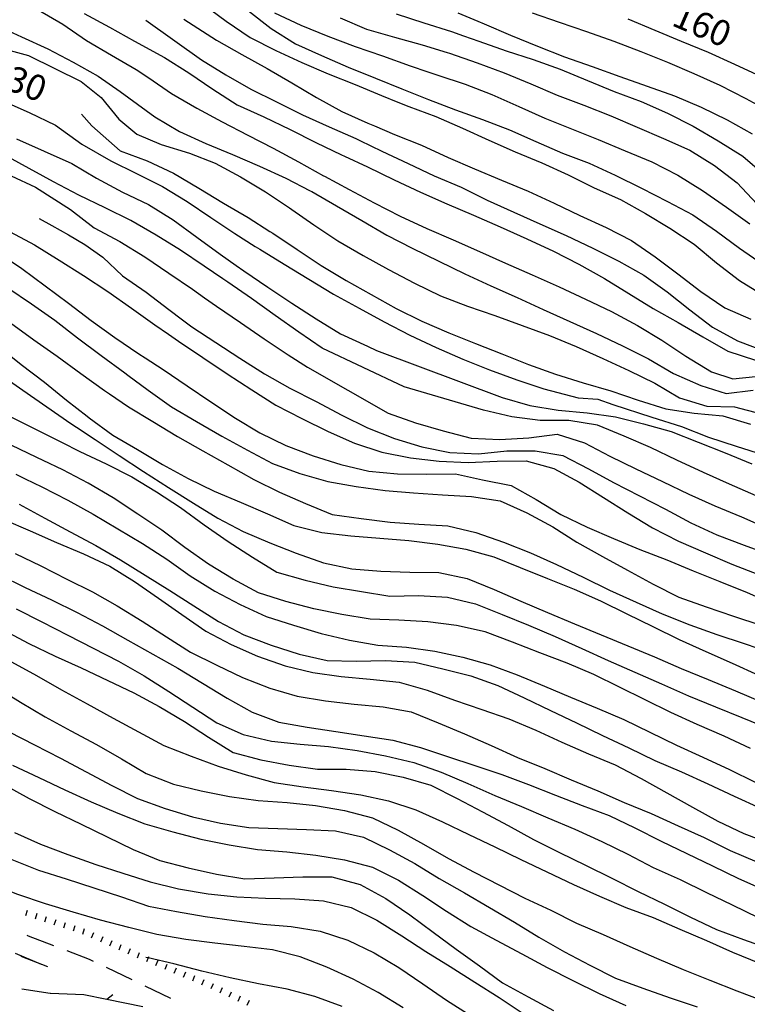
# Model space of a CAD drawing. Units: metres. Extents: x 484311 to 486299, y 4500093 to 4501593.
# Drawn here: x 485181 to 485283, y 4500172 to 4500311 of the extents above; entities that cross this region are included whole.
import ezdxf

# ---------------------------------------------------------------- set-up
doc = ezdxf.new("R2010")
doc.units = ezdxf.units.M
doc.header["$MEASUREMENT"] = 0
for name, color, linetype in [('careggiabile non asfaltata', 254, 'Continuous'), ('curva direttrice a 10 mt', 254, 'Continuous'), ('curva intermedia a 2 mt', 254, 'Continuous'), ('recinzione', 254, 'Continuous'), ('recinzione v', 254, 'Continuous'), ('scarpata fino a 1 mt', 254, 'Continuous'), ('scarpata fino a 1 mt v', 254, 'Continuous'), ('TOPO02', 250, 'Continuous')]:
    doc.layers.add(name, color=color, linetype=linetype)
doc.styles.add('txt', font='txt')

msp = doc.modelspace()

# ---------------------------------------------------------------- linework, layer by layer
at = {"layer": 'careggiabile non asfaltata', "linetype": 'Continuous'}
for p, q in [((485182.22, 4500182.05), (485182.04, 4500182.13)), ((485185.77, 4500180.69), (485182.22, 4500182.05)), ((485180.34, 4500179.67), (485184.03, 4500178.15)), ((485184.94, 4500177.76), (485181.2, 4500179.19)), ((485190.77, 4500178.78), (485187.64, 4500179.98)), ((485191.36, 4500178.5), (485190.77, 4500178.78)), ((485196.77, 4500175.92), (485193.16, 4500177.64)), ((485181.31, 4500174.69), (485185.26, 4500174.05)), ((485202.19, 4500173.33), (485198.58, 4500175.06))]:
    msp.add_line(p, q, dxfattribs=at)
at = {"layer": 'curva direttrice a 10 mt', "color": 254, "linetype": 'Continuous'}
for points in [[(485198.7, 4500310.59), (485206.51, 4500305.01), (485209.93, 4500302.91), (485213.43, 4500300.89), (485217.04, 4500299.11), (485220.7, 4500297.3), (485224.43, 4500295.64), (485228.16, 4500293.96), (485228.73, 4500293.68), (485231.83, 4500292.22), (485235.5, 4500290.47), (485239.18, 4500288.73), (485242.93, 4500287.14), (485246.58, 4500285.33), (485250.33, 4500283.65), (485253.98, 4500282.03), (485257.68, 4500280.36), (485261.4, 4500278.58), (485265.08, 4500276.78), (485268.58, 4500274.82), (485271.87, 4500272.48), (485275.01, 4500269.93), (485278.22, 4500267.52), (485281.72, 4500265.58), (485285.54, 4500264.15)], [(485225.97, 4500310.9), (485229.68, 4500309.3), (485233.59, 4500308.19), (485237.47, 4500307.11), (485240.97, 4500306.05), (485241.33, 4500305.94), (485245.18, 4500304.58), (485248.97, 4500303.19), (485252.72, 4500301.65), (485256.43, 4500300.08), (485260.18, 4500298.64), (485263.97, 4500297.18), (485267.65, 4500295.59), (485271.36, 4500293.98), (485275.01, 4500292.34), (485278.5, 4500290.21), (485281.68, 4500287.78), (485284.43, 4500284.81)], [(485189.65, 4500297.38), (485191.11, 4500295.74), (485195.08, 4500292.23), (485198.88, 4500290.84), (485202.58, 4500289.11), (485206.12, 4500287.03), (485209.58, 4500284.93), (485213.06, 4500282.89), (485216.12, 4500280.93), (485216.51, 4500280.68), (485219.93, 4500278.39), (485223.31, 4500276.15), (485226.81, 4500274.04), (485230.31, 4500272.11), (485233.83, 4500270.15), (485237.43, 4500268.33), (485241.2, 4500266.71), (485244.94, 4500265.23), (485248.66, 4500263.75), (485252.38, 4500262.25), (485256.18, 4500260.9), (485260.08, 4500259.72), (485263.93, 4500258.57), (485267.79, 4500257.27), (485271.65, 4500256.07), (485275.65, 4500255.43), (485279.65, 4500255.08), (485283.56, 4500253.9)], [(485183.72, 4500282.75), (485185.51, 4500281.75), (485187.86, 4500280.47), (485190.14, 4500279.13), (485192.65, 4500277.35), (485195.44, 4500274.71), (485198.75, 4500272.41), (485201.93, 4500269.98), (485203.85, 4500268.53), (485205.15, 4500267.55), (485208.52, 4500265.36), (485211.9, 4500263.14), (485215.37, 4500260.96), (485218.91, 4500258.96), (485222.58, 4500257.08), (485226.18, 4500255.15), (485229.8, 4500253.36), (485233.58, 4500251.9), (485237.41, 4500250.73), (485241.34, 4500249.94), (485245.36, 4500249.72), (485249.37, 4500250.16), (485253.35, 4500250.16), (485257.23, 4500249.51), (485260.8, 4500247.65), (485264.33, 4500245.7), (485267.97, 4500243.84), (485271.61, 4500241.98), (485275.16, 4500240.07), (485278.81, 4500238.39), (485282.65, 4500236.92), (485286.47, 4500235.5)], [(485178.08, 4500264.77), (485181.22, 4500262.26), (485184.47, 4500259.8), (485187.58, 4500257.28), (485190.47, 4500255.01), (485190.75, 4500254.78), (485194.05, 4500252.36), (485197.51, 4500250.34), (485201.05, 4500248.23), (485204.62, 4500246.29), (485208.29, 4500244.48), (485212.08, 4500242.89), (485215.79, 4500241.3), (485219.48, 4500239.69), (485223.4, 4500238.69), (485227.45, 4500238.21), (485231.54, 4500237.9), (485235.59, 4500237.58), (485239.68, 4500237.08), (485243.62, 4500236.34), (485247.51, 4500235.29), (485251.23, 4500233.8), (485255.08, 4500232.26), (485258.79, 4500230.73), (485262.51, 4500229.09), (485266.2, 4500227.3), (485269.86, 4500225.51), (485273.55, 4500223.67), (485277.3, 4500221.98), (485280.97, 4500220.36), (485284.65, 4500218.66)], [(485180.94, 4500242.66), (485184.52, 4500240.72), (485188.06, 4500238.78), (485191.7, 4500236.85), (485195.16, 4500234.84), (485198.59, 4500232.71), (485202.08, 4500230.58), (485205.44, 4500228.4), (485208.91, 4500226.21), (485212.47, 4500224.32), (485216.29, 4500222.87), (485220.19, 4500221.61), (485224.16, 4500220.75), (485228.22, 4500220.66), (485232.31, 4500220.76), (485236.43, 4500220.5), (485240.36, 4500219.59), (485244.3, 4500218.58), (485248.09, 4500217.25), (485251.77, 4500215.48), (485255.47, 4500213.73), (485259.15, 4500212.01), (485262.77, 4500210.23), (485266.47, 4500208.5), (485270.12, 4500206.72), (485273.87, 4500205.11), (485277.55, 4500203.42), (485281.26, 4500201.7), (485284.95, 4500200.01)], [(485178.69, 4500225.03), (485182.29, 4500223.14), (485185.97, 4500221.35), (485189.63, 4500219.7), (485193.37, 4500217.92), (485197.01, 4500216.18), (485200.56, 4500214.26), (485204.12, 4500212.18), (485207.51, 4500210), (485210.94, 4500207.84), (485214.84, 4500206.79), (485218.83, 4500206.07), (485222.8, 4500205.51), (485226.8, 4500205.5), (485230.87, 4500205.15), (485234.81, 4500204.37), (485238.69, 4500203.25), (485242.37, 4500201.37), (485245.94, 4500199.5), (485249.54, 4500197.59), (485253.09, 4500195.62), (485256.73, 4500193.82), (485260.41, 4500192), (485264.09, 4500190.18), (485267.76, 4500188.34), (485271.48, 4500186.53), (485275.13, 4500184.74), (485278.76, 4500182.98), (485282.55, 4500181.61), (485286.41, 4500180.23)], [(485178.77, 4500203.35), (485182.34, 4500201.39), (485185.94, 4500199.53), (485189.62, 4500197.79), (485193.27, 4500195.98), (485196.9, 4500194.23), (485200.66, 4500192.68), (485204.66, 4500191.66), (485208.61, 4500190.78), (485212.59, 4500190.11), (485216.69, 4500190.22), (485220.75, 4500190.36), (485224.8, 4500190.4), (485228.76, 4500189.3), (485232.37, 4500187.33), (485235.75, 4500185.05), (485239.01, 4500182.61), (485242.26, 4500180.25), (485245.51, 4500177.89), (485248.76, 4500175.53), (485252.37, 4500173.54), (485255.9, 4500171.65)]]:
    msp.add_lwpolyline(points, dxfattribs=at)
at = {"layer": 'curva intermedia a 2 mt', "color": 254, "linetype": 'Continuous'}
for points in [[(485206.72, 4500312.83), (485209.97, 4500310.43), (485213.33, 4500308.16), (485216.93, 4500306.33), (485220.58, 4500304.64), (485224.3, 4500303.04), (485228.08, 4500301.54), (485231.76, 4500300), (485234.07, 4500299.08), (485235.58, 4500298.47), (485239.38, 4500297.07), (485243.12, 4500295.43), (485246.81, 4500293.73), (485250.54, 4500292.12), (485254.26, 4500290.58), (485257.94, 4500288.87), (485261.61, 4500287.07), (485265.3, 4500285.41), (485268.83, 4500283.48), (485272.23, 4500281.39), (485275.62, 4500279.16), (485278.79, 4500276.55), (485282, 4500274.06), (485285.43, 4500271.95)], [(485183.59, 4500312.02), (485187.06, 4500310.01), (485190.37, 4500307.73), (485193.86, 4500305.66), (485197.33, 4500303.65), (485199.12, 4500302.49), (485202.3, 4500300.29), (485205.84, 4500298.23), (485209.4, 4500296.3), (485213, 4500294.44), (485216.55, 4500292.61), (485220.11, 4500290.71), (485223.63, 4500288.75), (485223.77, 4500288.68), (485227.22, 4500286.84), (485230.76, 4500284.94), (485234.4, 4500283.08), (485238.11, 4500281.37), (485241.84, 4500279.76), (485245.51, 4500278.12), (485249.18, 4500276.47), (485252.93, 4500274.83), (485256.68, 4500273.16), (485260.41, 4500271.46), (485264.04, 4500269.7), (485267.68, 4500267.76), (485271.11, 4500265.68), (485274.45, 4500263.44), (485278.08, 4500261.22), (485281.08, 4500260.27), (485284.26, 4500260.58)], [(485190.04, 4500311.54), (485193.61, 4500309.58), (485197.11, 4500307.62), (485201.33, 4500305.35), (485204.72, 4500303.18), (485208.12, 4500300.91), (485211.52, 4500298.72), (485215.27, 4500297.03), (485218.93, 4500295.26), (485222.54, 4500293.43), (485226.16, 4500291.68), (485226.56, 4500291.5), (485229.81, 4500290.01), (485233.54, 4500288.18), (485237.22, 4500286.44), (485240.94, 4500284.82), (485244.68, 4500283.21), (485248.4, 4500281.57), (485252.18, 4500279.91), (485255.88, 4500278.19), (485259.45, 4500276.37), (485263.04, 4500274.34), (485266.47, 4500272.23), (485269.88, 4500270.14), (485273.38, 4500268.18), (485276.86, 4500266.15), (485280.36, 4500264.13), (485284.23, 4500262.9)], [(485213.08, 4500311.89), (485216.3, 4500309.4), (485219.69, 4500307.26), (485223.36, 4500305.64), (485227.11, 4500303.97), (485230.91, 4500302.44), (485234.63, 4500300.97), (485235.56, 4500300.59), (485238.36, 4500299.47), (485242.15, 4500298), (485245.93, 4500296.65), (485249.75, 4500295.18), (485253.44, 4500293.58), (485257.18, 4500291.94), (485260.9, 4500290.5), (485264.56, 4500288.82), (485268.26, 4500287.01), (485271.88, 4500285.16), (485275.45, 4500283.27), (485278.76, 4500280.96), (485282.02, 4500278.61), (485285.33, 4500276.32)], [(485216.73, 4500311.59), (485220.43, 4500309.87), (485224.22, 4500308.33), (485228.05, 4500306.91), (485231.93, 4500305.58), (485235.79, 4500304.18), (485238.29, 4500303.35), (485239.69, 4500302.87), (485243.52, 4500301.62), (485247.25, 4500300.15), (485251.02, 4500298.48), (485254.69, 4500296.83), (485258.43, 4500295.33), (485262.18, 4500293.83), (485265.97, 4500292.26), (485269.72, 4500290.7), (485273.36, 4500288.84), (485276.81, 4500286.7), (485280.18, 4500284.33), (485283.47, 4500282)], [(485233.84, 4500311.47), (485237.72, 4500310.19), (485241.58, 4500309), (485243.29, 4500308.4), (485245.43, 4500307.64), (485249.26, 4500306.3), (485253.06, 4500305.05), (485256.86, 4500303.72), (485260.68, 4500302.12), (485264.4, 4500300.58), (485268.19, 4500299.15), (485271.91, 4500297.52), (485275.51, 4500295.7), (485279, 4500293.66), (485282.45, 4500291.51), (485285.51, 4500288.88)], [(485242.47, 4500311.61), (485245.3, 4500310.44), (485246.18, 4500310.07), (485249.86, 4500308.47), (485253.68, 4500306.93), (485257.45, 4500305.44), (485261.31, 4500304.08), (485265.22, 4500302.7), (485269.05, 4500301.34), (485272.86, 4500299.98), (485276.63, 4500298.36), (485280.29, 4500296.59), (485283.79, 4500294.63)], [(485252.9, 4500311.62), (485256.68, 4500310.32), (485260.54, 4500309.01), (485264.38, 4500307.66), (485268.14, 4500306.21), (485271.89, 4500304.7), (485275.58, 4500303.12), (485279.25, 4500301.48), (485282.87, 4500299.61), (485286.47, 4500297.63)], [(485177.56, 4500309.95), (485181.25, 4500308.26), (485184.93, 4500306.55), (485188.51, 4500304.69), (485192.01, 4500302.71), (485195.11, 4500300.56), (485199.94, 4500297.03), (485203.43, 4500294.94), (485207.13, 4500293.3), (485210.86, 4500291.73), (485214.63, 4500290.09), (485218.36, 4500288.41), (485221.76, 4500286.64), (485221.98, 4500286.53), (485225.47, 4500284.53), (485229, 4500282.46), (485232.52, 4500280.44), (485236.08, 4500278.57), (485239.79, 4500276.76), (485243.45, 4500275.01), (485247.13, 4500273.29), (485250.8, 4500271.65), (485254.47, 4500270.01), (485258.19, 4500268.3), (485261.93, 4500266.63), (485265.59, 4500264.91), (485269.22, 4500263.05), (485272.72, 4500261.01), (485276.57, 4500259.3), (485280.15, 4500258.2), (485283.93, 4500258.65)], [(485204.04, 4500310.74), (485208.61, 4500307.76), (485212.18, 4500305.79), (485215.72, 4500303.82), (485219.18, 4500301.79), (485222.65, 4500299.73), (485226.18, 4500297.79), (485229.84, 4500296.15), (485230.77, 4500295.75), (485233.58, 4500294.53), (485237.4, 4500293.03), (485241.12, 4500291.33), (485244.83, 4500289.73), (485248.61, 4500288.12), (485252.34, 4500286.61), (485256, 4500284.9), (485259.62, 4500283.19), (485263.29, 4500281.48), (485266.86, 4500279.69), (485270.15, 4500277.4), (485273.36, 4500275.01), (485276.58, 4500272.53), (485279.94, 4500270.24), (485283.61, 4500268.64)], [(485266.32, 4500310.75), (485270.11, 4500309.16), (485273.83, 4500307.66), (485277.61, 4500306.09), (485281.31, 4500304.41), (485285.06, 4500302.67)], [(485178.61, 4500306.62), (485182.24, 4500305.62), (485189.6, 4500301.96), (485192.41, 4500299.72), (485194.93, 4500296.7), (485197.44, 4500294.59), (485200.83, 4500293.16), (485204.83, 4500291.9), (485208.41, 4500290.5), (485212, 4500288.58), (485215.48, 4500286.51), (485218.86, 4500284.23), (485219.17, 4500284.02), (485222.25, 4500281.86), (485225.65, 4500279.61), (485229.18, 4500277.58), (485232.75, 4500275.61), (485236.38, 4500273.68), (485240.05, 4500271.89), (485243.83, 4500270.44), (485247.66, 4500269.15), (485251.51, 4500267.76), (485255.36, 4500266.34), (485259.09, 4500264.79), (485262.84, 4500263.13), (485266.48, 4500261.41), (485270.11, 4500259.66), (485273.56, 4500257.61), (485277.41, 4500256.44), (485281.31, 4500256.35), (485285.05, 4500255.35)], [(485178.65, 4500299.27), (485182.33, 4500297.63), (485186.01, 4500295.87), (485189.72, 4500293.17), (485193.79, 4500290.84), (485197.41, 4500289.08), (485201.04, 4500287.26), (485204.5, 4500285.12), (485207.84, 4500282.89), (485211.2, 4500280.66), (485214.05, 4500278.85), (485214.68, 4500278.44), (485218.09, 4500276.33), (485221.55, 4500274.22), (485225.01, 4500272.16), (485228.62, 4500270.18), (485232.15, 4500268.26), (485235.76, 4500266.37), (485239.44, 4500264.66), (485243.19, 4500263.04), (485246.94, 4500261.53), (485250.76, 4500260.11), (485254.56, 4500258.87), (485259.34, 4500257.59), (485262.1, 4500257.39), (485264.24, 4500256.65), (485269.72, 4500254.9), (485273.88, 4500253.59), (485277.66, 4500252.09), (485281.54, 4500250.8), (485285.38, 4500249.58)], [(485234.97, 4500259.14), (485223.45, 4500264.55), (485220.15, 4500266.82), (485216.84, 4500269.15), (485213.51, 4500271.51), (485210.19, 4500273.82), (485209.52, 4500274.27), (485206.87, 4500276.07), (485203.54, 4500278.29), (485200.15, 4500280.44), (485196.58, 4500282.48), (485192.97, 4500284.23), (485189.3, 4500286.04), (485185.72, 4500287.88), (485174.01, 4500294.31)], [(485180.55, 4500293.92), (485188.3, 4500290.48), (485191.79, 4500288.41), (485195.4, 4500286.46), (485199.05, 4500284.72), (485202.51, 4500282.57), (485205.83, 4500280.12), (485209.11, 4500277.75), (485211.39, 4500276.16), (485212.44, 4500275.43), (485215.81, 4500273.14), (485219.19, 4500270.86), (485222.58, 4500268.68), (485226.01, 4500266.58), (485229.8, 4500264.83), (485231.05, 4500264.25)], [(485179.79, 4500288.74), (485183.2, 4500287.13), (485188.11, 4500284.01), (485191.44, 4500281.45), (485195.04, 4500279.54), (485198.55, 4500277.39), (485201.94, 4500275.1), (485205.23, 4500272.82), (485206.92, 4500271.64), (485208.61, 4500270.46), (485211.97, 4500268.16), (485215.31, 4500265.89), (485218.65, 4500263.61), (485221.38, 4500261.89)], [(485178.26, 4500281.63), (485183.06, 4500279.04), (485186.52, 4500276.89), (485189.94, 4500274.78), (485193.36, 4500272.53), (485196.68, 4500270.18), (485199.97, 4500267.85), (485201.86, 4500266.53), (485203.27, 4500265.53), (485206.69, 4500263.25), (485210.12, 4500260.96), (485213.55, 4500258.71), (485216.94, 4500256.58), (485220.58, 4500254.71), (485224.3, 4500252.89), (485227.97, 4500251.25), (485231.81, 4500249.96), (485235.84, 4500249.19), (485239.86, 4500248.69), (485243.94, 4500248.51), (485248.01, 4500248.72), (485252.08, 4500248.75), (485255.94, 4500247.66), (485259.51, 4500245.77), (485262.94, 4500243.63), (485266.33, 4500241.44), (485269.79, 4500239.36), (485273.45, 4500237.49), (485277.22, 4500235.84), (485280.94, 4500234.27), (485284.66, 4500232.8)], [(485177.94, 4500277.99), (485181.29, 4500275.73), (485184.58, 4500273.33), (485187.83, 4500270.88), (485191.01, 4500268.43), (485194.34, 4500266.04), (485197.73, 4500263.75), (485198.58, 4500263.21), (485201.15, 4500261.57), (485204.51, 4500259.29), (485207.84, 4500257.03), (485211.26, 4500254.76), (485214.7, 4500252.66), (485218.36, 4500250.91), (485222.19, 4500249.44), (485226.05, 4500248.23), (485230.01, 4500247.28), (485234.02, 4500246.94), (485238.12, 4500246.89), (485242.15, 4500246.91), (485245.92, 4500246.07), (485249.94, 4500245.3), (485253.48, 4500243.32), (485256.91, 4500241.23), (485260.62, 4500239.45), (485264.3, 4500237.87), (485268.01, 4500236.32), (485271.8, 4500234.84), (485275.51, 4500233.34), (485279.26, 4500231.84), (485283.08, 4500230.26), (485286.79, 4500228.66)], [(485179.31, 4500273.03), (485182.65, 4500270.78), (485185.95, 4500268.49), (485189.13, 4500266.03), (485192.44, 4500263.55), (485195.76, 4500261.1), (485196.18, 4500260.79), (485199.01, 4500258.68), (485202.3, 4500256.33), (485205.79, 4500254.28), (485209.36, 4500252.21), (485212.94, 4500250.25), (485216.48, 4500248.36), (485220.29, 4500246.96), (485224.23, 4500245.87), (485228.22, 4500245.14), (485232.26, 4500244.59), (485236.26, 4500244.25), (485240.33, 4500244), (485244.4, 4500243.76), (485248.43, 4500243.12), (485252.18, 4500241.46), (485255.8, 4500239.48), (485259.19, 4500237.32), (485262.79, 4500235.34), (485266.29, 4500233.4), (485269.9, 4500231.47), (485273.51, 4500229.64), (485277.33, 4500228.27), (485281.15, 4500226.97), (485284.98, 4500225.68)], [(485179.69, 4500268.1), (485183, 4500265.74), (485186.27, 4500263.42), (485189.59, 4500261), (485192.9, 4500258.63), (485193.58, 4500258.17), (485196.25, 4500256.34), (485199.68, 4500254.28), (485203.15, 4500252.18), (485206.69, 4500250.14), (485210.22, 4500248.19), (485213.84, 4500246.14), (485217.43, 4500244.36), (485221.11, 4500242.76), (485224.83, 4500241.23), (485228.9, 4500240.65), (485232.97, 4500240.14), (485237.01, 4500239.87), (485241.08, 4500239.62), (485245.01, 4500238.69), (485248.87, 4500237.33), (485252.68, 4500235.83), (485256.34, 4500234.22), (485260.08, 4500232.41), (485263.76, 4500230.62), (485267.5, 4500228.93), (485271.16, 4500227.27), (485275.01, 4500225.74), (485278.8, 4500224.37), (485282.66, 4500223.13), (485286.47, 4500221.79)], [(485231.05, 4500264.25), (485248.69, 4500257.62), (485252.56, 4500256.54), (485256.54, 4500255.87), (485260.62, 4500255.51), (485264.61, 4500254.91), (485268.54, 4500253.96), (485272.41, 4500252.86), (485276.19, 4500251.37), (485279.98, 4500249.86), (485283.75, 4500248.35)], [(485221.38, 4500261.89), (485232.68, 4500255.44), (485236.56, 4500254.09), (485240.44, 4500252.96), (485244.36, 4500251.93), (485248.37, 4500251.75), (485252.44, 4500251.98), (485256.43, 4500252.51), (485260.23, 4500251.28), (485263.8, 4500249.41), (485267.44, 4500247.62), (485271.18, 4500245.84), (485274.87, 4500244.09), (485278.56, 4500242.45), (485282.27, 4500240.91), (485285.97, 4500239.28)], [(485178.13, 4500260.98), (485181.44, 4500258.65), (485184.8, 4500256.33), (485188.19, 4500254), (485188.96, 4500253.49), (485191.58, 4500251.73), (485194.94, 4500249.5), (485198.37, 4500247.26), (485201.86, 4500245), (485205.37, 4500242.82), (485208.8, 4500240.71), (485212.34, 4500238.83), (485216.08, 4500237.25), (485219.8, 4500235.79), (485223.62, 4500234.44), (485227.59, 4500233.58), (485231.66, 4500233.26), (485235.72, 4500233.14), (485239.79, 4500233.08), (485243.8, 4500232.23), (485247.58, 4500230.69), (485251.3, 4500229.07), (485255.05, 4500227.45), (485258.83, 4500225.87), (485262.58, 4500224.34), (485266.33, 4500222.8), (485270.09, 4500221.23), (485273.83, 4500219.63), (485277.62, 4500218.09), (485281.44, 4500216.49), (485285.18, 4500214.91)], [(485284.34, 4500243.86), (485280.62, 4500245.46), (485276.97, 4500247.11), (485273.22, 4500248.86), (485269.51, 4500250.62), (485265.81, 4500252.23), (485262.06, 4500253.78), (485258.05, 4500254.43), (485254.05, 4500254.41), (485250.05, 4500254.94), (485246.09, 4500255.87), (485234.97, 4500259.14)], [(485178.61, 4500255.51), (485182.2, 4500253.72), (485185.84, 4500251.88), (485186.86, 4500251.37), (485189.44, 4500250.05), (485193.12, 4500248.33), (485196.73, 4500246.5), (485200.19, 4500244.41), (485203.58, 4500242.21), (485206.88, 4500239.76), (485210.26, 4500237.44), (485213.68, 4500235.23), (485217.08, 4500233.11), (485221.04, 4500232.01), (485224.97, 4500231.08), (485228.98, 4500230.4), (485232.94, 4500229.76), (485236.97, 4500229.86), (485241.04, 4500229.61), (485244.94, 4500228.71), (485248.68, 4500227.21), (485252.4, 4500225.69), (485256.12, 4500224.12), (485259.9, 4500222.4), (485263.59, 4500220.72), (485267.33, 4500219.08), (485271.08, 4500217.44), (485274.83, 4500215.78), (485278.62, 4500214.22), (485282.34, 4500212.72), (485286.12, 4500211.2)], [(485283.56, 4500208.41), (485279.83, 4500210.13), (485276.05, 4500211.76), (485272.38, 4500213.45), (485268.76, 4500215.2), (485265.16, 4500217.01), (485261.58, 4500218.79), (485257.81, 4500220.34), (485253.98, 4500221.79), (485250.15, 4500223.33), (485246.3, 4500224.76), (485242.31, 4500225.66), (485238.27, 4500226.14), (485234.19, 4500226.41), (485230.18, 4500226.54), (485226.19, 4500227.18), (485222.25, 4500228), (485218.33, 4500229.03), (485214.51, 4500230.25), (485210.94, 4500232.14), (485207.47, 4500234.25), (485204.16, 4500236.57), (485200.93, 4500239.04), (485197.58, 4500241.28), (485194.13, 4500243.55), (485190.62, 4500245.64), (485187.04, 4500247.49), (485184.3, 4500248.78), (485183.41, 4500249.2), (485179.79, 4500250.96)], [(485180.47, 4500246.87), (485181.78, 4500246.23), (485184.12, 4500245.09), (485187.73, 4500243.25), (485191.31, 4500241.28), (485194.76, 4500239.21), (485198.25, 4500237.15), (485201.65, 4500234.97), (485204.94, 4500232.61), (485208.37, 4500230.46), (485211.94, 4500228.59), (485215.59, 4500226.93), (485219.44, 4500225.68), (485223.29, 4500224.51), (485227.26, 4500223.61), (485231.25, 4500222.9), (485235.26, 4500222.62), (485239.23, 4500222.03), (485243.16, 4500221.19), (485247.02, 4500220.15), (485250.81, 4500218.73), (485254.63, 4500217.14), (485258.31, 4500215.57), (485262.04, 4500214.05), (485265.79, 4500212.48), (485269.44, 4500210.69), (485273.15, 4500208.84), (485276.88, 4500207.16), (485280.59, 4500205.46), (485284.22, 4500203.66)], [(485178.75, 4500240.51), (485182.48, 4500238.93), (485186.18, 4500237.28), (485189.97, 4500235.69), (485193.66, 4500233.98), (485197.09, 4500231.82), (485200.48, 4500229.48), (485203.76, 4500227.17), (485207.13, 4500224.87), (485210.69, 4500223), (485214.37, 4500221.36), (485218.23, 4500220), (485222.12, 4500219.04), (485226.13, 4500218.5), (485230.19, 4500218.12), (485234.26, 4500217.72), (485238.19, 4500216.59), (485242.01, 4500215.18), (485245.84, 4500213.86), (485249.62, 4500212.55), (485253.4, 4500210.95), (485257.05, 4500209.29), (485260.8, 4500207.66), (485264.55, 4500206.08), (485268.2, 4500204.18), (485271.8, 4500202.15), (485275.41, 4500200.16), (485278.95, 4500198.19), (485282.63, 4500196.45), (485286.43, 4500195)], [(485180.34, 4500235.76), (485183.95, 4500234.01), (485187.59, 4500232.15), (485191.19, 4500230.38), (485194.69, 4500228.4), (485198.16, 4500226.25), (485201.58, 4500224.07), (485204.97, 4500221.9), (485208.65, 4500220.08), (485212.25, 4500218.33), (485216.09, 4500216.86), (485219.95, 4500215.72), (485223.93, 4500215.07), (485227.91, 4500214.61), (485232, 4500214.25), (485235.94, 4500213.53), (485239.73, 4500212), (485243.41, 4500210.43), (485247.16, 4500208.8), (485250.87, 4500207.12), (485254.69, 4500205.59), (485258.4, 4500204.01), (485262.11, 4500202.47), (485265.81, 4500200.83), (485269.62, 4500199.26), (485273.38, 4500197.54), (485277.05, 4500195.88), (485280.69, 4500194.09), (485284.44, 4500192.51)], [(485178.12, 4500232.74), (485181.77, 4500230.98), (485185.44, 4500229.23), (485189.08, 4500227.45), (485192.63, 4500225.58), (485196.18, 4500223.58), (485199.69, 4500221.61), (485203.18, 4500219.64), (485206.63, 4500217.57), (485210.11, 4500215.44), (485213.61, 4500213.47), (485217.38, 4500212.09), (485221.33, 4500211.36), (485225.36, 4500210.78), (485229.34, 4500210.19), (485233.34, 4500209.58), (485237.22, 4500208.55), (485241.02, 4500207.29), (485244.84, 4500206.01), (485248.65, 4500204.73), (485252.4, 4500203.32), (485256.18, 4500201.84), (485259.94, 4500200.37), (485263.69, 4500198.98), (485267.33, 4500197.24), (485271.01, 4500195.4), (485274.63, 4500193.67), (485278.23, 4500191.91), (485281.84, 4500190.17), (485285.58, 4500188.53)], [(485180.51, 4500227.99), (485184.09, 4500226.15), (485187.73, 4500224.29), (485191.31, 4500222.47), (485194.88, 4500220.65), (485198.48, 4500218.6), (485201.91, 4500216.39), (485205.31, 4500214.21), (485208.68, 4500212.01), (485212.36, 4500210.37), (485216.33, 4500209.4), (485220.34, 4500209.01), (485224.33, 4500208.69), (485228.37, 4500208.12), (485232.34, 4500207.37), (485236.3, 4500206.43), (485240.15, 4500205.08), (485243.86, 4500203.47), (485247.66, 4500201.8), (485251.41, 4500200.26), (485255.12, 4500198.66), (485258.91, 4500197.05), (485262.68, 4500195.32), (485266.33, 4500193.57), (485269.91, 4500191.68), (485273.66, 4500189.99), (485277.37, 4500188.17), (485280.98, 4500186.44), (485284.62, 4500184.69)], [(485179.84, 4500220.53), (485183.37, 4500218.62), (485186.87, 4500216.63), (485190.47, 4500214.66), (485194.09, 4500212.64), (485197.66, 4500210.73), (485201.23, 4500208.79), (485205.08, 4500207.32), (485208.83, 4500205.93), (485212.77, 4500204.69), (485216.72, 4500203.62), (485220.76, 4500203.03), (485224.76, 4500202.5), (485228.86, 4500201.87), (485232.77, 4500201.04), (485236.59, 4500199.79), (485240.31, 4500198.08), (485244.01, 4500196.33), (485247.68, 4500194.59), (485251.33, 4500192.83), (485254.97, 4500191.09), (485258.69, 4500189.3), (485262.37, 4500187.65), (485266.06, 4500186.09), (485269.9, 4500184.67), (485273.62, 4500183.06), (485277.37, 4500181.43), (485281.02, 4500179.79), (485284.83, 4500178.29)], [(485177.59, 4500217.03), (485181.09, 4500214.89), (485184.59, 4500212.82), (485188.19, 4500210.89), (485191.79, 4500208.93), (485195.3, 4500206.93), (485198.76, 4500204.87), (485202.58, 4500203.39), (485206.47, 4500202.43), (485210.44, 4500201.65), (485214.44, 4500201.11), (485218.51, 4500200.83), (485222.52, 4500200.37), (485226.59, 4500199.69), (485230.5, 4500198.65), (485234.12, 4500196.93), (485237.68, 4500194.97), (485241.19, 4500192.97), (485244.77, 4500191.05), (485248.31, 4500189.19), (485251.9, 4500187.37), (485255.55, 4500185.69), (485259.15, 4500183.89), (485262.87, 4500182.27), (485266.59, 4500180.61), (485270.36, 4500178.98), (485274.12, 4500177.4), (485277.84, 4500175.87), (485281.61, 4500174.4), (485285.47, 4500172.94)], [(485179.5, 4500210.75), (485183.06, 4500208.92), (485186.7, 4500207.03), (485190.34, 4500205.1), (485193.94, 4500203.22), (485197.55, 4500201.39), (485201.4, 4500199.98), (485205.26, 4500198.78), (485209.18, 4500197.89), (485213.16, 4500197.29), (485217.23, 4500197.15), (485221.23, 4500197.04), (485225.29, 4500196.86), (485229.22, 4500195.96), (485232.9, 4500194.18), (485236.44, 4500192.26), (485239.88, 4500190.15), (485243.41, 4500188.12), (485246.9, 4500186.07), (485250.44, 4500184.03), (485253.86, 4500181.91), (485257.45, 4500179.88), (485260.98, 4500177.97), (485264.62, 4500176.15), (485268.44, 4500174.75), (485272.27, 4500173.39), (485276.08, 4500172.12)], [(485179.98, 4500206.07), (485183.68, 4500204.32), (485187.33, 4500202.59), (485191.02, 4500200.9), (485194.79, 4500199.3), (485198.55, 4500197.84), (485202.5, 4500196.68), (485206.43, 4500195.68), (485210.41, 4500194.89), (485214.37, 4500194.23), (485218.48, 4500193.87), (485222.55, 4500193.43), (485226.59, 4500192.78), (485230.5, 4500191.76), (485234.15, 4500189.93), (485237.55, 4500187.78), (485240.9, 4500185.58), (485244.3, 4500183.41), (485247.86, 4500181.51), (485251.44, 4500179.57), (485255.01, 4500177.64), (485258.63, 4500175.83), (485262.33, 4500174.02), (485266.06, 4500172.34)], [(485234.8, 4500171.98), (485231.31, 4500174.14), (485227.77, 4500176.01), (485224.09, 4500177.72), (485220.36, 4500179.14), (485216.47, 4500180.12), (485212.48, 4500180.59), (485208.38, 4500181.07), (485204.3, 4500181.58), (485200.25, 4500182.29), (485196.33, 4500183.25), (485192.34, 4500184.32), (485188.48, 4500185.44), (485184.63, 4500186.6), (485180.73, 4500187.91), (485176.94, 4500189.37), (485173.26, 4500190.94), (485169.59, 4500192.73), (485165.93, 4500194.58), (485162.29, 4500196.38), (485158.63, 4500198.1), (485154.95, 4500199.76), (485151.29, 4500201.38), (485147.5, 4500202.85)], [(485180.26, 4500196.61), (485183.93, 4500194.98), (485187.77, 4500193.5), (485191.66, 4500192.11), (485195.48, 4500190.89), (485199.3, 4500189.68), (485203.27, 4500188.72), (485207.43, 4500188), (485211.45, 4500187.57), (485215.5, 4500187.37), (485219.62, 4500187.3), (485223.61, 4500187.01), (485227.51, 4500186.07), (485231.09, 4500184.29), (485234.61, 4500182.09), (485237.97, 4500179.9), (485241.4, 4500177.79), (485244.84, 4500175.62), (485248.3, 4500173.43), (485251.66, 4500171.21)], [(485179.88, 4500192.83), (485183.62, 4500191.31), (485187.52, 4500190.08), (485191.38, 4500188.83), (485195.26, 4500187.57), (485199.05, 4500186.28), (485203.01, 4500185.51), (485207.02, 4500184.82), (485211.09, 4500184.25), (485215.11, 4500183.72), (485219.11, 4500183.4), (485223.16, 4500182.75), (485227.05, 4500181.51), (485230.72, 4500179.73), (485234.18, 4500177.65), (485237.55, 4500175.36), (485240.87, 4500173.08), (485244.37, 4500170.89)], [(485226.26, 4500172.19), (485222.43, 4500173.58), (485218.51, 4500174.61), (485214.51, 4500175.39), (485210.55, 4500176.22), (485206.55, 4500177.16), (485202.63, 4500178.16), (485199.01, 4500179.01), (485198.7, 4500179.08)]]:
    msp.add_lwpolyline(points, dxfattribs=at)
at = {"layer": 'recinzione'}
for p, q in [((485185.3, 4500174.04), (485189.98, 4500173.89)), ((485193.23, 4500173.23), (485198.26, 4500172.19))]:
    msp.add_line(p, q, dxfattribs=at)
at = {"layer": 'recinzione', "flags": 128}
msp.add_lwpolyline([(485189.98, 4500173.89), (485193.22, 4500173.23), (485193.23, 4500173.23)], dxfattribs=at)
at = {"layer": 'recinzione v'}
msp.add_line((485193.22, 4500173.23), (485194.07, 4500173.87), dxfattribs=at)
at = {"layer": 'scarpata fino a 1 mt', "color": 254, "linetype": 'Continuous'}
for p, q in [((485183.39, 4500185.22), (485183.4, 4500185.22)), ((485188.73, 4500183.5), (485188.73, 4500183.5)), ((485191.35, 4500182.52), (485191.36, 4500182.52)), ((485193.92, 4500181.4), (485193.92, 4500181.39)), ((485199.07, 4500179.18), (485199.08, 4500179.18)), ((485208.13, 4500175.39), (485208.13, 4500175.39)), ((485209.4, 4500174.81), (485209.41, 4500174.81))]:
    msp.add_line(p, q, dxfattribs=at)
at = {"layer": 'scarpata fino a 1 mt v', "color": 254, "linetype": 'Continuous'}
for p, q in [((485182.06, 4500185.66), (485181.81, 4500184.9)), ((485183.4, 4500185.22), (485183.15, 4500184.46)), ((485184.73, 4500184.79), (485184.48, 4500184.03)), ((485186.06, 4500184.36), (485185.81, 4500183.6)), ((485187.4, 4500183.92), (485187.15, 4500183.17)), ((485188.73, 4500183.5), (485188.48, 4500182.74)), ((485190.06, 4500183.07), (485189.81, 4500182.31)), ((485191.36, 4500182.52), (485191.04, 4500181.78)), ((485192.64, 4500181.96), (485192.32, 4500181.22)), ((485193.92, 4500181.39), (485193.6, 4500180.66)), ((485195.21, 4500180.84), (485194.89, 4500180.1)), ((485196.49, 4500180.28), (485196.17, 4500179.54)), ((485197.78, 4500179.72), (485197.47, 4500178.99)), ((485199.01, 4500179.01), (485198.77, 4500178.44)), ((485199.08, 4500179.18), (485199.01, 4500179.01)), ((485200.37, 4500178.64), (485200.05, 4500177.9)), ((485201.66, 4500178.1), (485201.35, 4500177.36)), ((485202.95, 4500177.56), (485202.64, 4500176.82)), ((485204.25, 4500177.01), (485203.94, 4500176.28)), ((485205.54, 4500176.47), (485205.23, 4500175.74)), ((485206.84, 4500175.93), (485206.52, 4500175.2)), ((485208.13, 4500175.39), (485207.82, 4500174.65)), ((485209.41, 4500174.81), (485209.07, 4500174.08)), ((485210.67, 4500174.21), (485210.34, 4500173.49)), ((485211.95, 4500173.62), (485211.61, 4500172.89)), ((485213.22, 4500173.04), (485212.88, 4500172.31))]:
    msp.add_line(p, q, dxfattribs=at)

# ---------------------------------------------------------------- texts
at = {"layer": 'TOPO02', "color": 254, "style": 'txt'}
for s, rotation, p in [('160', -23.4906, (485272.31, 4500309.92)), ('130', -21.595, (485176.24, 4500302))]:
    msp.add_text(s, height=3.6, rotation=rotation, dxfattribs=at).set_placement(p)

doc.saveas('drawing.dxf')
